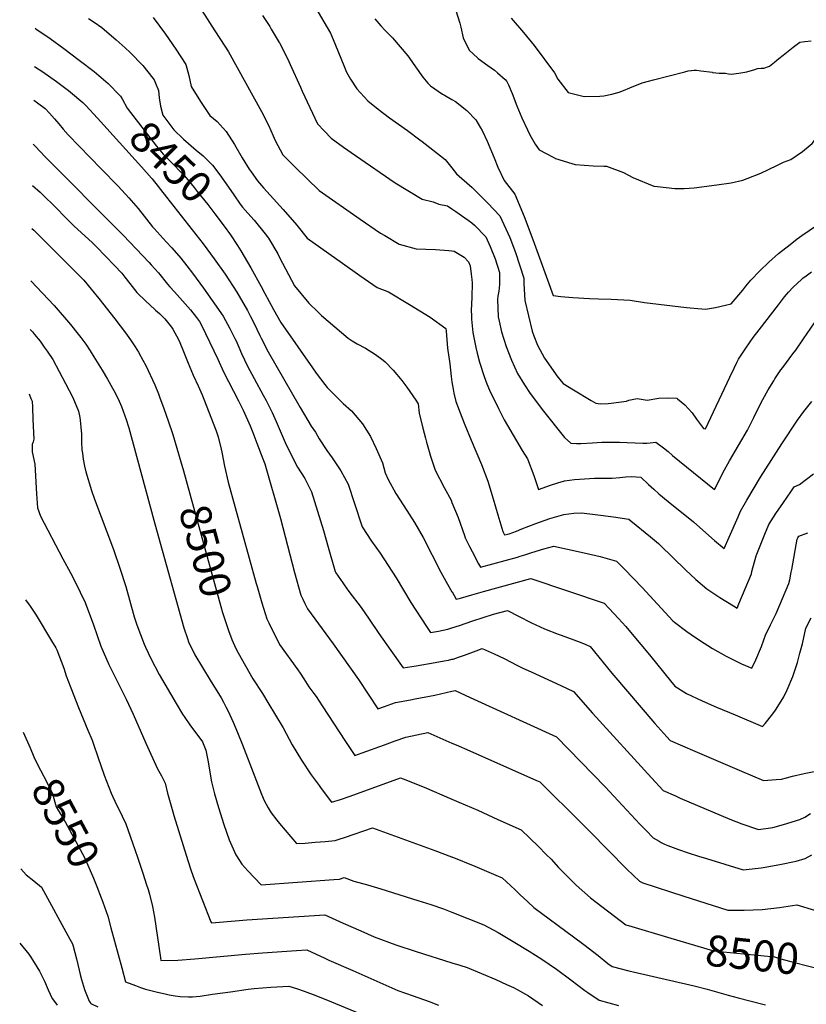
# Model space of a CAD drawing. Units: inches. Extents: x 2609537 to 2614834, y 1496664 to 1502122.
# Drawn here: x 2609598 to 2610330, y 1500261 to 1501176 of the extents above; entities that cross this region are included whole.
import ezdxf
from ezdxf.enums import TextEntityAlignment as Align

# ---------------------------------------------------------------- set-up
doc = ezdxf.new("R2010")
doc.units = ezdxf.units.IN
doc.header["$MEASUREMENT"] = 0
doc.layers.add('tile_2735_10_contour_10ft', color=186, linetype='Continuous')
doc.styles.add('Arial', font='arial.ttf')

msp = doc.modelspace()

# ---------------------------------------------------------------- linework, layer by layer
at = {"layer": 'tile_2735_10_contour_10ft'}
for p, q in [((2609670.24, 1501084.8, 8460), (2609711.23, 1501039.5, 8460)), ((2609601.22, 1500513.74, 8550), (2609607.56, 1500499.1, 8550))]:
    msp.add_line(p, q, dxfattribs=at)
for points, elevation in [([(2609767.33, 1501185), (2609779.34, 1501165.96), (2609783.99, 1501159.1), (2609788.88, 1501151.77), (2609792.23, 1501146.69), (2609822.99, 1501091.14), (2609829.36, 1501078.36), (2609833.61, 1501068.42), (2609835.54, 1501064.05), (2609842.82, 1501050.74), (2609854.28, 1501039.23), (2609876.57, 1501017.59), (2609914.52, 1500990.87), (2609933.61, 1500977.99), (2609937.61, 1500975.57), (2609950.93, 1500967.56), (2609966.83, 1500963.18), (2609984.69, 1500962.61), (2609997.15, 1500961.87), (2610000, 1500961.36)], 8420), ([(2609872.44, 1501188.71), (2609887.08, 1501163.86), (2609891.21, 1501154.26), (2609900.09, 1501132.21), (2609901.96, 1501127.66), (2609905.8, 1501121.03), (2609911.49, 1501112), (2609921.68, 1501100.95), (2609931.52, 1501093.07), (2609942.11, 1501085.29), (2609958.72, 1501073.28), (2609970.25, 1501064.82), (2609972.21, 1501063.27), (2609993.67, 1501046.26), (2610000, 1501038.57)], 8400), ([(2610003.55, 1501185.01), (2610007.27, 1501173.16), (2610008.2, 1501169.43), (2610010.64, 1501159.48), (2610013.26, 1501153.64), (2610016.29, 1501147.87), (2610019.53, 1501144.86), (2610024.46, 1501140.41), (2610033.52, 1501133.75), (2610039.57, 1501129.46), (2610042.49, 1501127), (2610049.62, 1501120.9), (2610051.24, 1501118.95), (2610052.63, 1501115.9), (2610056.16, 1501107.72), (2610060.46, 1501096.38), (2610065.17, 1501085.11), (2610070.34, 1501073.93), (2610072.48, 1501069.43), (2610076.15, 1501062.86), (2610077.62, 1501060.57), (2610081.34, 1501055.53), (2610094.3, 1501048.53), (2610096.44, 1501047.48), (2610111.49, 1501042.62), (2610114.84, 1501041.78), (2610131.5, 1501040.59), (2610141.53, 1501040.31)], 8380), ([(2609661.81, 1501177.54), (2609667.15, 1501174.18), (2609674.22, 1501169.08), (2609687.64, 1501157.65), (2609695.94, 1501150.38), (2609700.65, 1501145.99), (2609712.55, 1501133.72), (2609721.84, 1501121.97), (2609722.88, 1501120.53), (2609724.17, 1501117.41), (2609726.91, 1501110.73), (2609727.79, 1501103.8), (2609729.01, 1501095.88), (2609731.19, 1501087.78), (2609741.43, 1501073.9), (2609750.36, 1501065.46), (2609761.94, 1501055.03), (2609768.62, 1501049.8), (2609777.29, 1501041.13), (2609784.96, 1501030.79), (2609786.95, 1501028.01)], 8440), ([(2609721.97, 1501178.61), (2609733.5, 1501162.88), (2609743.2, 1501148.97), (2609752.41, 1501134.81), (2609755.35, 1501124.48), (2609757.39, 1501114.35), (2609765.96, 1501100.38), (2609772.85, 1501090.18), (2609774.92, 1501087.18), (2609781.68, 1501081.63), (2609790.14, 1501072.45), (2609797.87, 1501060.26), (2609804.8, 1501048.09), (2609811.46, 1501037.43), (2609813.12, 1501034.82), (2609819.29, 1501026.64), (2609824.68, 1501020.19), (2609831.04, 1501013.09), (2609843.1, 1500999.96), (2609855.83, 1500985.34), (2609865.48, 1500973.32), (2609898.12, 1500949.84), (2609914.21, 1500938.4), (2609930.48, 1500927.3), (2609941.05, 1500923.2), (2609960.41, 1500911.51), (2609979.72, 1500899.81), (2609994.46, 1500889.34), (2609994.6, 1500886.88), (2609995.86, 1500871.05), (2609998.23, 1500856.33), (2609999.25, 1500844.61), (2610000, 1500839.63)], 8430), ([(2609823.94, 1501180.23), (2609830.57, 1501170.05), (2609831.93, 1501167.78), (2609839.39, 1501155.23), (2609839.58, 1501154.89), (2609846.99, 1501140.23), (2609849.69, 1501134.84), (2609859.12, 1501113.74), (2609860.71, 1501110.02), (2609874.84, 1501079.48), (2609881.49, 1501072.68), (2609887.78, 1501066.35), (2609899.02, 1501058.02), (2609910.4, 1501050.07), (2609947.37, 1501024.6), (2609972.27, 1501009.57), (2609982.62, 1501007.07), (2609987.95, 1501004.75), (2609996.06, 1501003.3), (2610000, 1501000.62)], 8410), ([(2609928.18, 1501177.23), (2609933.9, 1501170.89), (2609937.94, 1501166.52), (2609944.81, 1501159.51), (2609958.96, 1501142.74), (2609960.58, 1501140.68), (2609966.27, 1501132.52), (2609972.88, 1501122.98), (2609977.59, 1501117.54), (2609979.96, 1501115), (2609991.29, 1501107.29), (2609993.27, 1501106.18), (2610000, 1501102.17)], 8390), ([(2610055.01, 1501178.02), (2610066.52, 1501164.51), (2610076.42, 1501152.53), (2610095.62, 1501127.07), (2610098.7, 1501121.28), (2610108.29, 1501108.82), (2610123.03, 1501105.1), (2610137.73, 1501105.17), (2610141.5, 1501105.73), (2610148.85, 1501107.21), (2610155.69, 1501109.11), (2610159.68, 1501110.45), (2610165.56, 1501113.2), (2610177.02, 1501117.79), (2610182.9, 1501119.38), (2610187.61, 1501120.65), (2610216.85, 1501128.03), (2610219.85, 1501128.74), (2610222.58, 1501129.31), (2610222.87, 1501129.31)], 8370), ([(2609612.32, 1501168.49), (2609612.98, 1501168.07), (2609626.1, 1501159.07), (2609639.04, 1501149.5), (2609653.17, 1501138.92), (2609667.04, 1501128.26), (2609680.16, 1501117.24), (2609691.16, 1501106.01)], 8450), ([(2610222.87, 1501129.31), (2610225.32, 1501129.39), (2610227.6, 1501129.39), (2610231.47, 1501128.97), (2610242.33, 1501127.54), (2610242.4, 1501127.36), (2610248.58, 1501126.7), (2610250.83, 1501126.59), (2610254.42, 1501126.79), (2610257.45, 1501126.23), (2610259.93, 1501125.89), (2610267.06, 1501126.71), (2610274.36, 1501127.86), (2610281.92, 1501130.13), (2610284.42, 1501131.18), (2610287.75, 1501131.4), (2610290.26, 1501131.31), (2610295.36, 1501133.31), (2610300.22, 1501137), (2610302.48, 1501138.86), (2610304.19, 1501140.4), (2610308.09, 1501143.57), (2610317.66, 1501151), (2610323.69, 1501155.46), (2610328.29, 1501156.08), (2610334.35, 1501156.85)], 8370), ([(2609611.72, 1501132.89), (2609619.44, 1501128.01), (2609632.19, 1501118.83), (2609643.29, 1501110.63), (2609645.28, 1501109.15), (2609656.75, 1501099.39), (2609659.4, 1501096.78), (2609670.24, 1501084.8)], 8460), ([(2609611.19, 1501101.59), (2609614.59, 1501099.17), (2609621.59, 1501093.76), (2609625.66, 1501089.61), (2609630.35, 1501084.18), (2609634.25, 1501079.47), (2609638.35, 1501074.55), (2609642.94, 1501069.4), (2609673.65, 1501037.7), (2609689.4, 1501021.58), (2609699.36, 1501010.78), (2609708.21, 1501000.9), (2609721.6, 1500983.9), (2609722.94, 1500982.18), (2609734.08, 1500969.95), (2609739.47, 1500964.26), (2609747.86, 1500954.62), (2609753.5, 1500947.42), (2609758.56, 1500940.82), (2609768.9, 1500926.79), (2609787.19, 1500900.75), (2609793.4, 1500889.23), (2609798.09, 1500880.05), (2609799.23, 1500877.62), (2609804.37, 1500865.86), (2609809.81, 1500854.16), (2609816.1, 1500842.66), (2609824.57, 1500827.35), (2609827.24, 1500822.36), (2609832.92, 1500811.14), (2609836.41, 1500802.86), (2609845.84, 1500780.86), (2609856.4, 1500760.1), (2609863.12, 1500749.83), (2609869.38, 1500737.39), (2609875.11, 1500719.34), (2609880.48, 1500701.21), (2609884.87, 1500685.79), (2609891.3, 1500663.2), (2609891.9, 1500661.85), (2609898.43, 1500652.63), (2609899.73, 1500650.81), (2609904.17, 1500644.7), (2609915.47, 1500629.58), (2609923.14, 1500618.79), (2609932.05, 1500605.63), (2609943.31, 1500589.7), (2609954.68, 1500573.71), (2609966.73, 1500575.53), (2609984.5, 1500578.49), (2609992.81, 1500579.97), (2609996.96, 1500580.85), (2610000, 1500581.54)], 8470), ([(2609691.16, 1501106.01), (2609691.7, 1501105.45), (2609693.09, 1501102.71), (2609698, 1501094.09), (2609711.4, 1501076.47), (2609725.22, 1501058.76), (2609731.32, 1501051.29), (2609740.14, 1501042.59), (2609748.85, 1501033.63), (2609751.22, 1501031.1), (2609760.08, 1501020.24), (2609763.08, 1501016.56), (2609772.84, 1501004.51), (2609779.57, 1500995.8), (2609787.99, 1500984.52)], 8450), ([(2610000, 1501102.17), (2610003.31, 1501100.21), (2610014.05, 1501091.95), (2610022.38, 1501083.36), (2610026.66, 1501075.98), (2610028.06, 1501073.49), (2610032.97, 1501063.61), (2610039.41, 1501048), (2610042.6, 1501039.29), (2610048.76, 1501026.94), (2610058.63, 1501014.24), (2610067.26, 1500993.5), (2610075.37, 1500972.02), (2610088.95, 1500934.49)], 8390), ([(2610246.4, 1501022.81), (2610259.99, 1501024.57), (2610270.84, 1501027.3), (2610274.85, 1501028.7), (2610287.54, 1501033.61), (2610302.33, 1501040.8), (2610308.56, 1501043.82), (2610315.5, 1501046.3), (2610326.15, 1501053.99), (2610333.45, 1501059.64), (2610335.1, 1501061.37), (2610337.48, 1501064)], 8380), ([(2609610.5, 1501060.7), (2609612.48, 1501058.5), (2609621.73, 1501048.83), (2609691.8, 1500978.53), (2609694.04, 1500976.17), (2609718.46, 1500950.57), (2609720.31, 1500948.49), (2609726.9, 1500940.96), (2609735.32, 1500930.54), (2609737.53, 1500928.02), (2609742.03, 1500923.23), (2609756.86, 1500906.64), (2609762.5, 1500899.32), (2609765.22, 1500895.64), (2609766.92, 1500892.29), (2609782.14, 1500860.69), (2609787.59, 1500849), (2609801.37, 1500821.94), (2609805.74, 1500813.33), (2609812.27, 1500798.52), (2609814.85, 1500792.32), (2609818.66, 1500782.41), (2609824.21, 1500767.89), (2609825.88, 1500763.42), (2609840.39, 1500712.49), (2609853.67, 1500662.17), (2609859.61, 1500641.28), (2609861.29, 1500637.34), (2609863.21, 1500633.57), (2609865.81, 1500628.54), (2609872.56, 1500619.17), (2609889.57, 1500595.76), (2609913.18, 1500562.58), (2609931.2, 1500535.51), (2609937.43, 1500537.72), (2609947.42, 1500541.2), (2609961.34, 1500543.8), (2609965.81, 1500544.61), (2609984.14, 1500548.17), (2610000, 1500551.81)], 8480), ([(2609711.23, 1501039.5), (2609720.64, 1501029.1), (2609721.14, 1501028.52), (2609734.51, 1501011.48), (2609768.5, 1500968.07), (2609778.93, 1500954.09), (2609789.17, 1500939.73), (2609799.83, 1500923.07), (2609809.87, 1500906.02), (2609812.73, 1500900.48), (2609815.81, 1500894.44), (2609821.3, 1500882.75), (2609822.46, 1500880.22), (2609829.14, 1500867.54), (2609858.73, 1500815.59), (2609868.97, 1500798.36), (2609873.2, 1500792.9), (2609876.61, 1500786.7), (2609883.75, 1500775.84), (2609888.67, 1500768.83), (2609896.71, 1500756.75), (2609903.5, 1500744.42), (2609909.44, 1500726.41), (2609916.37, 1500704.73), (2609925.36, 1500691.46), (2609933.19, 1500680.14), (2609940.85, 1500668.77), (2609948.09, 1500657.32), (2609961.81, 1500634.49), (2609976.32, 1500612.01), (2609980.16, 1500606.29), (2609987.69, 1500607.75), (2609996.23, 1500609.63), (2610000, 1500610.83)], 8460), ([(2610000, 1501038.57), (2610004.43, 1501033.18), (2610018.88, 1501020.29), (2610031.97, 1501007.31), (2610033.49, 1501005.75), (2610044.75, 1500993.88), (2610053.82, 1500973.81), (2610059.04, 1500959.98), (2610066.89, 1500936.15), (2610066.89, 1500931.2), (2610067.9, 1500915.22), (2610071.31, 1500901.02), (2610074.82, 1500886.88), (2610076.13, 1500882.54), (2610079.69, 1500873.79), (2610086.07, 1500861.71), (2610098.63, 1500843.84), (2610103.55, 1500837.99), (2610113.09, 1500832.16)], 8400), ([(2610141.53, 1501040.31), (2610143.93, 1501040.24), (2610159.58, 1501034.29), (2610168.45, 1501029.61), (2610187.97, 1501021.65), (2610191.35, 1501021.15), (2610207.39, 1501019.44), (2610216.23, 1501019.54), (2610225.41, 1501020.09), (2610246.4, 1501022.81)], 8380), ([(2609786.95, 1501028.01), (2609787.8, 1501026.83), (2609796.97, 1501013.4), (2609803.02, 1501004.76), (2609805.32, 1501002.09)], 8440), ([(2609609.84, 1501022.33), (2609609.9, 1501022.26), (2609616.95, 1501015.9), (2609619.56, 1501013.51), (2609630.91, 1501002.29), (2609641.21, 1500991.74), (2609648.29, 1500984.82), (2609665.52, 1500968.74), (2609669.25, 1500965.06), (2609685.95, 1500947.73), (2609692.86, 1500940.55), (2609695.79, 1500936.81), (2609700.31, 1500930.98), (2609706.95, 1500922.55), (2609715.41, 1500914.22), (2609718.76, 1500911.39), (2609724.33, 1500906.37), (2609727.84, 1500903.16), (2609732.8, 1500898.05), (2609739.09, 1500890.56), (2609740.46, 1500888.51), (2609745.58, 1500879.1), (2609746.96, 1500876.19), (2609750.31, 1500867.97), (2609754.53, 1500856.86), (2609759.41, 1500845.73), (2609763.98, 1500835.94), (2609767.58, 1500827.58), (2609777.89, 1500801.23), (2609780.55, 1500793.95), (2609782.44, 1500788.48), (2609785.49, 1500776.84), (2609786.08, 1500774.13), (2609788.52, 1500761.04), (2609791.85, 1500746.32), (2609817.95, 1500652.12), (2609818.74, 1500649.29), (2609823.11, 1500634.17), (2609827.83, 1500619.29), (2609829.59, 1500615.41), (2609839.73, 1500595.24), (2609856.73, 1500571.58), (2609858.7, 1500568.71), (2609862.27, 1500563.25), (2609866.85, 1500555.87), (2609871.41, 1500549.78), (2609873.6, 1500546.86), (2609879.33, 1500538.2), (2609900.95, 1500504.97), (2609909.62, 1500492.03), (2609916.61, 1500494.44), (2609937.23, 1500502.04), (2609947.2, 1500505.58), (2609957.21, 1500508.97), (2609977.7, 1500513.29), (2610000, 1500503.6)], 8490), ([(2609805.32, 1501002.09), (2609810.06, 1500996.61), (2609815.94, 1500989.92), (2609826.25, 1500977.3), (2609829.43, 1500973.3), (2609837.99, 1500958.51), (2609839.64, 1500955.36), (2609853.47, 1500928.96), (2609866.91, 1500912.83), (2609875.13, 1500904.58), (2609878.75, 1500901.33), (2609903.62, 1500880.36), (2609907.08, 1500877.83), (2609911.85, 1500874.85), (2609919.67, 1500870.94), (2609929.04, 1500865.04), (2609936.08, 1500859.84), (2609937.94, 1500858.27), (2609945.34, 1500850.59), (2609948.92, 1500846.57), (2609953.37, 1500840.82), (2609958.02, 1500834.6), (2609966.39, 1500822.51), (2609968.6, 1500819.12), (2609969.65, 1500810.53), (2609973.05, 1500796.51), (2609975.45, 1500787.05), (2609976.39, 1500783.46), (2609980.2, 1500770.47), (2609984.59, 1500757.55), (2609992.85, 1500741.38), (2609999.19, 1500729.43), (2610000, 1500727.49)], 8440), ([(2610000, 1501000.62), (2610003.73, 1500998.08), (2610015.13, 1500989.93), (2610018.45, 1500987.51), (2610020.98, 1500985.21), (2610031.44, 1500974.37), (2610035.73, 1500965.35), (2610040.24, 1500953.9), (2610044.27, 1500941.35), (2610044.34, 1500933.97), (2610044.26, 1500930.2), (2610043.56, 1500923.95), (2610042.84, 1500919.38), (2610042.59, 1500916.31), (2610042.62, 1500908.28), (2610043.16, 1500900.05), (2610043.99, 1500895.98), (2610046.29, 1500885.96), (2610050.44, 1500872.57), (2610055.4, 1500859.65), (2610061.2, 1500847.23), (2610067.56, 1500836.84), (2610072.71, 1500828.76), (2610085.21, 1500812.19), (2610104.75, 1500787.88), (2610110.82, 1500782.53), (2610115.97, 1500782.16), (2610120.1, 1500782.14), (2610130.84, 1500783.01), (2610139.6, 1500783.51), (2610144.72, 1500783.58), (2610155.84, 1500783.4), (2610177.75, 1500782.4), (2610181.37, 1500782.58), (2610184.47, 1500782.79), (2610187.19, 1500783.17), (2610189.86, 1500783.36), (2610196.84, 1500778.35), (2610201.22, 1500774.73), (2610205.36, 1500770.93), (2610244.25, 1500739.32), (2610246.36, 1500743.64), (2610252.17, 1500754.94), (2610258.3, 1500766.07), (2610275.07, 1500794.74), (2610281.07, 1500806.4), (2610285.57, 1500816), (2610289.34, 1500823.15), (2610294.16, 1500832.29), (2610299.39, 1500840.61), (2610300.53, 1500842.33), (2610306.2, 1500850.61), (2610308.01, 1500853.08), (2610317.28, 1500865.55), (2610319.94, 1500869.03), (2610327.19, 1500879.71), (2610337.35, 1500894.53)], 8410), ([(2610239.8, 1500907.81), (2610245.33, 1500908.82), (2610254.43, 1500910.81), (2610259.9, 1500912.08), (2610270.67, 1500924.88), (2610273.62, 1500928.49), (2610278.29, 1500934.06), (2610286.39, 1500942.74), (2610295, 1500950.88), (2610303.73, 1500958.9), (2610314.58, 1500967.4), (2610321.23, 1500972.54), (2610325.61, 1500975.71), (2610357.7, 1500997.65)], 8390), ([(2609609.16, 1500982.21), (2609610.91, 1500980.6), (2609657.47, 1500934.32), (2609664.49, 1500925.75), (2609671.4, 1500917.1), (2609686.35, 1500898.05), (2609696.4, 1500885.05), (2609700.91, 1500878.63), (2609705.2, 1500872.23), (2609708.37, 1500867.17), (2609712.53, 1500859.62), (2609715.15, 1500854.82), (2609723.53, 1500836.78), (2609726.9, 1500828.52), (2609728.01, 1500825.66), (2609731.98, 1500814.84), (2609736.09, 1500803.47), (2609740.24, 1500790.75), (2609747.81, 1500765.34), (2609750.24, 1500756.69)], 8500), ([(2609787.99, 1500984.52), (2609794.17, 1500976.24), (2609800.57, 1500966.29), (2609803.64, 1500961.37), (2609812.87, 1500945.49), (2609822.52, 1500928.34), (2609825.87, 1500921.71), (2609833.93, 1500906.78), (2609840.91, 1500894.8), (2609870.46, 1500852.47), (2609873.82, 1500847.73), (2609881.66, 1500837.01), (2609884.1, 1500834.47), (2609898.91, 1500819.35), (2609906.46, 1500812.61), (2609916.73, 1500800.54), (2609924.18, 1500788.7), (2609929.68, 1500777.74), (2609935.46, 1500764.38), (2609938.05, 1500754.85), (2609940.63, 1500748.87), (2609947.97, 1500735.83), (2609957.95, 1500720), (2609965.16, 1500708.7), (2609973.16, 1500694.76), (2609989.75, 1500662.62), (2609996.01, 1500651.33), (2610000, 1500644.41)], 8450), ([(2610000, 1500961.36), (2610001.99, 1500961.01), (2610011.42, 1500955.51), (2610015.54, 1500951.07), (2610016.96, 1500947.63), (2610018.05, 1500939.89), (2610018.71, 1500934.86), (2610018.8, 1500931.57), (2610018.45, 1500918.1), (2610018.08, 1500905.85), (2610018.1, 1500901.29), (2610018.38, 1500897.83), (2610019.55, 1500885.58), (2610022.39, 1500871.58), (2610023.63, 1500866.42), (2610025.81, 1500857.93), (2610029.89, 1500844.69), (2610032.58, 1500837.63), (2610034.89, 1500831.92), (2610043.41, 1500814.77), (2610048.76, 1500804.29), (2610051.79, 1500799.08), (2610065.48, 1500775.64), (2610070.47, 1500767.92), (2610076.32, 1500752.46), (2610080.72, 1500739.46), (2610091.65, 1500743.41), (2610098.62, 1500745.59), (2610104.69, 1500747.47), (2610114.1, 1500748.65), (2610123.51, 1500749.53), (2610132.66, 1500749.93), (2610149.11, 1500750.12), (2610156.23, 1500750.68), (2610161.78, 1500751.23), (2610167.25, 1500751.69), (2610175.91, 1500751.03), (2610183, 1500744.24), (2610187.77, 1500739.83), (2610192.65, 1500735.48), (2610201.31, 1500728.27), (2610224.79, 1500709.39), (2610239.05, 1500696.56), (2610244.44, 1500691.94), (2610253.27, 1500684.67), (2610257.88, 1500695.09), (2610266.24, 1500714.04), (2610268.41, 1500719.16), (2610274.46, 1500729.64), (2610287.26, 1500751.01), (2610306.97, 1500781.83), (2610321.66, 1500803.81), (2610327.59, 1500811.94), (2610334.8, 1500821.33)], 8420), ([(2610210.04, 1500823.69), (2610216.69, 1500818.13), (2610223.51, 1500810.63), (2610227.55, 1500804.79), (2610234.18, 1500796.28), (2610235.89, 1500795.74), (2610258.51, 1500844.02), (2610262.58, 1500852.41), (2610265.21, 1500857.61), (2610266.77, 1500860.67), (2610273.46, 1500870.79), (2610280.37, 1500880.69), (2610285.76, 1500888.12), (2610303.75, 1500911.29), (2610309.6, 1500918.66), (2610313.31, 1500922.95), (2610317.5, 1500927.55), (2610325.23, 1500934.9), (2610326.13, 1500935.68), (2610326.85, 1500936.26), (2610328.28, 1500937.37), (2610334.52, 1500941.97)], 8400), ([(2609608.34, 1500933.55), (2609629.99, 1500910.49), (2609645.02, 1500892.97), (2609652.43, 1500884.02), (2609654.87, 1500880.77), (2609659.38, 1500874.5), (2609663.45, 1500868.3), (2609666.9, 1500862.83), (2609674.63, 1500850.32), (2609679.58, 1500842.13), (2609682.81, 1500836.49), (2609686.89, 1500828.88), (2609690.32, 1500821.76), (2609692.5, 1500816.69), (2609695.76, 1500808.04), (2609696.63, 1500805.59), (2609699.31, 1500796.73), (2609722.54, 1500711.03), (2609726.65, 1500696.21), (2609750.5, 1500610.85), (2609753.87, 1500600.96), (2609754.95, 1500597.79), (2609760.95, 1500585.82), (2609767.99, 1500573.9), (2609775.2, 1500561.99), (2609782.31, 1500550.7), (2609782.99, 1500549.61), (2609785.2, 1500545.77), (2609787.41, 1500541.63), (2609789.59, 1500537.44), (2609791.75, 1500533.25), (2609796.42, 1500523.11), (2609800.52, 1500513.51), (2609805.21, 1500502.04), (2609816.55, 1500472.08), (2609822.85, 1500456.11), (2609825.26, 1500450.26), (2609829.14, 1500443.34), (2609831.96, 1500438.75), (2609837.26, 1500431.77), (2609839.51, 1500428.91), (2609855.47, 1500410.05), (2609863.53, 1500410.64), (2609872.81, 1500411.4), (2609882.08, 1500412.18), (2609891.35, 1500413.03), (2609894.2, 1500413.93), (2609901.02, 1500416.11), (2609926, 1500424.89), (2609983.99, 1500403.78), (2609999.67, 1500397.9), (2610000, 1500397.76)], 8510), ([(2610088.95, 1500934.49), (2610094.28, 1500919.75), (2610101.33, 1500918.93), (2610112.62, 1500918.09), (2610127.91, 1500917.03), (2610136.34, 1500916.7), (2610148.32, 1500916.62), (2610165.75, 1500915.58), (2610179.05, 1500913.33), (2610218.43, 1500908.71), (2610235.87, 1500907.09), (2610239.8, 1500907.81)], 8390), ([(2609607.57, 1500888.13), (2609609.72, 1500886.03), (2609611.75, 1500883.58), (2609616.8, 1500877.34), (2609620.81, 1500872), (2609623.48, 1500868.13), (2609628.57, 1500860.42), (2609640.64, 1500838.13), (2609647.29, 1500825.06), (2609652.67, 1500812.27), (2609653.9, 1500806.33), (2609654.29, 1500803.9), (2609655.22, 1500793.91), (2609655.39, 1500791.31), (2609655.52, 1500783.86), (2609655.81, 1500776.47), (2609656.18, 1500773.26), (2609657.1, 1500767.58), (2609658.23, 1500761.01), (2609659.56, 1500755.91), (2609664.78, 1500738.39), (2609667.62, 1500730.33), (2609685.22, 1500683.52), (2609691.15, 1500666.33), (2609696.49, 1500649.16), (2609704.54, 1500621.1), (2609706.94, 1500613.58), (2609713.6, 1500595.73), (2609714.89, 1500592.92), (2609719.84, 1500582.13), (2609727.61, 1500567.53), (2609743.32, 1500540.3), (2609749.45, 1500530.37), (2609751.5, 1500527.33), (2609756.2, 1500520.59), (2609767.87, 1500504.82), (2609768.58, 1500503.15), (2609770.97, 1500496.87), (2609772.69, 1500489.25), (2609773.31, 1500486.06), (2609774.58, 1500478.34), (2609776.45, 1500467.43), (2609779.06, 1500456.51), (2609782.82, 1500443.68), (2609787.8, 1500427.73), (2609792.86, 1500413.73), (2609799.13, 1500399.73), (2609799.55, 1500398.85), (2609804.68, 1500390.9), (2609810.11, 1500384.65), (2609822.63, 1500371.67), (2609890.27, 1500376.62), (2609895.32, 1500377.04), (2609899.91, 1500378.62), (2609908.64, 1500375.03), (2609921.48, 1500371.66), (2609934.03, 1500368.1), (2609968.43, 1500357.2), (2609980.29, 1500353.35), (2609992.12, 1500349.3), (2610000, 1500346.21)], 8520), ([(2610000, 1500839.63), (2610001.04, 1500832.79), (2610001.89, 1500829.04), (2610003.75, 1500821.26), (2610009.24, 1500806.66), (2610012.03, 1500799.65), (2610018.09, 1500785.33), (2610027.6, 1500762.74), (2610033.32, 1500747.27), (2610038.38, 1500730.67), (2610042.73, 1500715.99), (2610047.39, 1500700.28), (2610049.07, 1500697.19), (2610053.32, 1500698.28), (2610060.22, 1500700.74), (2610064.98, 1500702.79), (2610078.05, 1500707.94), (2610091.1, 1500712.4), (2610104.14, 1500716.07), (2610113.55, 1500717.32), (2610120.46, 1500717.85), (2610133.2, 1500716.21), (2610150.49, 1500713.99), (2610164.53, 1500711.95), (2610166.43, 1500710.38), (2610184.72, 1500695.29), (2610192.13, 1500689.1), (2610193.76, 1500687.73), (2610217.24, 1500664.79), (2610226.97, 1500655.75), (2610237.18, 1500647.16), (2610249.37, 1500639.01), (2610261.87, 1500631.18), (2610265.4, 1500629.13), (2610267.06, 1500632.97), (2610272.97, 1500647.01), (2610278.66, 1500661.09), (2610279.17, 1500663.14), (2610283.17, 1500677.83), (2610291.19, 1500697.78), (2610294.96, 1500706.89), (2610301.53, 1500717.13), (2610308.38, 1500727.25), (2610315.33, 1500737.31), (2610318.59, 1500741.89), (2610323.48, 1500744.26), (2610336.33, 1500754.17)], 8430), ([(2609606.56, 1500828.5), (2609608.38, 1500824.25), (2609609.44, 1500821.71), (2609609.73, 1500815.98), (2609610.23, 1500804.52), (2609610.91, 1500786.14), (2609610.29, 1500783.92), (2609609.4, 1500781.3), (2609609.57, 1500774.4), (2609612.01, 1500762.99), (2609613.59, 1500735.46), (2609614.41, 1500722.51), (2609617.15, 1500714.66), (2609638.07, 1500675.06), (2609645.16, 1500661.87), (2609649.44, 1500653.49), (2609658.85, 1500634.46), (2609666.5, 1500613.69), (2609673.41, 1500593.73), (2609680.9, 1500576.7), (2609683.29, 1500571.63), (2609696.95, 1500544.43), (2609703.6, 1500530.52), (2609715.33, 1500503.66), (2609726.18, 1500479.74), (2609729.68, 1500473.18), (2609733.28, 1500466.23), (2609735.36, 1500456.92), (2609740.37, 1500439.73), (2609741.38, 1500436.29), (2609754.25, 1500394.33), (2609757.4, 1500384.89), (2609760.37, 1500377.08), (2609775.76, 1500337.34), (2609776.3, 1500336.47), (2609783.84, 1500337.05), (2609809.23, 1500339.1), (2609881.79, 1500343.86), (2609898.92, 1500336.19), (2609915.3, 1500328.81), (2609927.81, 1500323.32), (2609947.79, 1500316.06), (2609966.62, 1500309.65), (2610000, 1500299.26)], 8530), ([(2610113.09, 1500832.16), (2610129.45, 1500822.16), (2610131.75, 1500820.86), (2610134.08, 1500819.91), (2610138.13, 1500819.12), (2610145.41, 1500819.5), (2610148.05, 1500819.81), (2610162.53, 1500821.58), (2610164.54, 1500822.45), (2610172.39, 1500823.96), (2610181.71, 1500822.6), (2610192.59, 1500824.28), (2610201.1, 1500824.67), (2610209.26, 1500824.34), (2610210.04, 1500823.69)], 8400), ([(2609750.24, 1500756.69), (2609763.14, 1500710.77), (2609784.94, 1500630.73), (2609786.67, 1500625.09), (2609789.94, 1500614.67), (2609792.21, 1500608.25)], 8500), ([(2610000, 1500727.49), (2610005.71, 1500713.44), (2610011.67, 1500696.71), (2610012.42, 1500694.39), (2610016.5, 1500686.35), (2610018.88, 1500681.69), (2610024.91, 1500670.31), (2610026.55, 1500667.29), (2610060.96, 1500676.63), (2610063.44, 1500677.31), (2610067.82, 1500678.71), (2610074.44, 1500680.9), (2610085.58, 1500684.18), (2610094.83, 1500686.6), (2610107.71, 1500683.96), (2610123.13, 1500680.65), (2610137.96, 1500677.14), (2610153.16, 1500672.86), (2610160.71, 1500665.3), (2610177.03, 1500648.43), (2610205.63, 1500617.17), (2610207.1, 1500615.9), (2610218.62, 1500607.43), (2610222.56, 1500604.7), (2610230.36, 1500599.31), (2610242.56, 1500591.61), (2610255.19, 1500584.32), (2610269.6, 1500577.45), (2610279.01, 1500573.17), (2610282.77, 1500581), (2610288.07, 1500593.43), (2610290.27, 1500599.48), (2610291.8, 1500603.89), (2610296.34, 1500613.43), (2610300.3, 1500621), (2610301.64, 1500624), (2610307.74, 1500637.98), (2610313.6, 1500652.03), (2610314.31, 1500655.41), (2610315.76, 1500662.56), (2610316.2, 1500665.04), (2610321.21, 1500693.21), (2610321.74, 1500694.52), (2610322.81, 1500696.09), (2610331.11, 1500699.17)], 8440), ([(2610000, 1500644.41), (2610000.11, 1500644.21), (2610004.03, 1500637.4), (2610007.97, 1500638.44), (2610018.68, 1500641.4), (2610029.29, 1500644.55), (2610073.36, 1500656.77), (2610073.36, 1500656.77), (2610141.78, 1500633.78), (2610146.48, 1500628.8), (2610155.03, 1500619.54), (2610161.95, 1500611.88), (2610169.37, 1500602.99), (2610182.24, 1500587.52), (2610189.03, 1500579.26), (2610198.23, 1500567.87), (2610207.43, 1500556.49), (2610218.22, 1500549.59), (2610232.87, 1500542.94), (2610246.1, 1500537.11), (2610263.42, 1500529.72), (2610288.84, 1500518.94), (2610291.59, 1500521.91), (2610298.64, 1500530.81), (2610300.97, 1500534.28), (2610306.41, 1500542.66), (2610308.79, 1500546.45), (2610312.08, 1500553.07), (2610317.2, 1500565.59), (2610321.56, 1500578.44), (2610323.82, 1500587.1), (2610326.09, 1500595.95), (2610329.43, 1500610.52), (2610334.41, 1500620.15)], 8450), ([(2609603.31, 1500636.8), (2609607.7, 1500630.91), (2609610.27, 1500627.33), (2609613.23, 1500622.66), (2609627.56, 1500598.72), (2609631.48, 1500592.08), (2609632.42, 1500590.35), (2609638.84, 1500573.18), (2609641.25, 1500566.29), (2609645.54, 1500554.88), (2609652.54, 1500536.67), (2609661.39, 1500515.74), (2609665.18, 1500506.25), (2609666.57, 1500502.69), (2609670.72, 1500490.66), (2609676.44, 1500473.82), (2609683.02, 1500456.98), (2609688.11, 1500446.2), (2609689.77, 1500442.85), (2609696.66, 1500428.58), (2609704.97, 1500404.48), (2609707.71, 1500396.53), (2609712.81, 1500381.64), (2609715.7, 1500372.73), (2609717.47, 1500367.27), (2609718.53, 1500363.09), (2609721.4, 1500351.44), (2609723.2, 1500341.62), (2609728.91, 1500303.86), (2609729.34, 1500301.41), (2609745.09, 1500301.66), (2609760.9, 1500302.87), (2609807.83, 1500307.32), (2609823.7, 1500308.41), (2609855.47, 1500310.54), (2609865.12, 1500311.18), (2609881.83, 1500303.58), (2609885.64, 1500301.74), (2609907.7, 1500291.95), (2609949.75, 1500273.47), (2609963.94, 1500268.51), (2609978.76, 1500263.27), (2609987.5, 1500259.77)], 8540), ([(2610000, 1500610.83), (2610007.01, 1500613.06), (2610019.61, 1500617.45), (2610038.78, 1500623.51), (2610051.89, 1500626.94), (2610061.95, 1500621.6), (2610074.16, 1500615.44), (2610086.22, 1500609.83), (2610099.01, 1500604.98), (2610101.58, 1500604.01), (2610113.45, 1500599.59), (2610119.48, 1500597.55), (2610124.53, 1500595.35), (2610128.7, 1500593.51), (2610148.9, 1500568.74), (2610188.91, 1500521.82), (2610200.1, 1500509.36), (2610203.11, 1500506.04), (2610214.55, 1500501), (2610226, 1500496.06), (2610269.54, 1500477.36), (2610279.69, 1500473.03), (2610289.84, 1500468.78), (2610301.68, 1500469.68), (2610306.64, 1500470.16), (2610311.38, 1500471.29), (2610317.01, 1500472.88), (2610327.68, 1500475.34), (2610338.72, 1500477.46)], 8460), ([(2609792.21, 1500608.25), (2609795.2, 1500599.8), (2609798.99, 1500591.71), (2609801.23, 1500587.6), (2609814.92, 1500563.35), (2609823.69, 1500549.84), (2609828.87, 1500541.43), (2609842.92, 1500517.91), (2609851.32, 1500502.11), (2609859.97, 1500487.66), (2609869.09, 1500474.15), (2609876.41, 1500464.15), (2609878.53, 1500461.28), (2609888.04, 1500448.55), (2609896.44, 1500451.14), (2609905.47, 1500454.14), (2609952.09, 1500471.17), (2609957.05, 1500469.3), (2609970.22, 1500464.28), (2609974.23, 1500462.72), (2610000, 1500451.54)], 8500), ([(2610000, 1500581.54), (2610001.11, 1500581.79), (2610006.12, 1500583.46), (2610011.82, 1500585.41), (2610022.51, 1500589.46), (2610028.22, 1500591.68), (2610039.33, 1500586.68), (2610048.55, 1500582.35), (2610061.13, 1500575.8), (2610065.9, 1500573.39), (2610073.62, 1500569.74), (2610101.37, 1500557.06), (2610113.04, 1500551.48), (2610130.77, 1500531.39), (2610185.68, 1500471.17), (2610196.51, 1500459.45), (2610207.94, 1500454.38), (2610212.49, 1500452.38), (2610258.7, 1500432.86), (2610269.67, 1500428.32), (2610285.32, 1500423.19), (2610298.62, 1500425.06), (2610308.68, 1500427.88), (2610323.62, 1500432.42), (2610328.32, 1500434.76), (2610333.53, 1500438.08)], 8470), ([(2610000, 1500551.81), (2610002.96, 1500552.48), (2610017.04, 1500546.07), (2610097.39, 1500509.44), (2610142.58, 1500462.9), (2610174.91, 1500428.26), (2610180.71, 1500422.24), (2610187.26, 1500415.53), (2610192.93, 1500412.2), (2610194.71, 1500411.2), (2610197.92, 1500409.55), (2610200.77, 1500408.39), (2610210.95, 1500404.48), (2610219.69, 1500401.51), (2610229.49, 1500398.35), (2610236.77, 1500396.11), (2610271.05, 1500385.64), (2610273.76, 1500385.93), (2610287.68, 1500387.69), (2610289.69, 1500387.98), (2610305.19, 1500390.67), (2610320.32, 1500393.87), (2610328.83, 1500396.23), (2610334.92, 1500399.5)], 8480), ([(2609607.56, 1500499.1), (2609611.16, 1500490.81), (2609613.32, 1500486.09), (2609617.37, 1500478.34), (2609623.1, 1500467.35), (2609628.45, 1500456.34), (2609631.94, 1500444.18), (2609634.14, 1500440.53), (2609638.36, 1500433.8), (2609658.05, 1500397.05), (2609666.44, 1500377.99), (2609669.63, 1500370.29), (2609673.8, 1500359.59)], 8550), ([(2610000, 1500503.6), (2610004.01, 1500501.86), (2610016.75, 1500496.33), (2610078.57, 1500468.86), (2610081.73, 1500467.41), (2610120.64, 1500429.04), (2610128.3, 1500421.47), (2610162.84, 1500386.3), (2610174.58, 1500375.1), (2610177.71, 1500373.62), (2610215.81, 1500361.22), (2610236.27, 1500354.57), (2610256.79, 1500348.1), (2610267.6, 1500348.1), (2610272.07, 1500348.26), (2610288.74, 1500348.91), (2610304.76, 1500350.7), (2610320.93, 1500353.24), (2610337.49, 1500348.13)], 8490), ([(2610000, 1500451.54), (2610006.57, 1500448.7), (2610024.17, 1500441.04), (2610042.85, 1500432.63), (2610064.42, 1500422.9), (2610080.71, 1500407.52), (2610087.87, 1500400.08), (2610092.3, 1500395.47), (2610099.31, 1500387.94), (2610103.57, 1500383.37), (2610115.69, 1500371.4), (2610129.08, 1500359.65), (2610161.89, 1500334.67), (2610164.31, 1500333.94), (2610203.58, 1500322.2)], 8500), ([(2610000, 1500397.76), (2610021.23, 1500389.09), (2610040.94, 1500380.7), (2610046.93, 1500378.13), (2610058.76, 1500366.97), (2610063.16, 1500362.61), (2610070.59, 1500355.85), (2610076.16, 1500350.79), (2610113.28, 1500323.33), (2610122.77, 1500316.33), (2610136.07, 1500305.95), (2610145.15, 1500298.58), (2610149.26, 1500295.7), (2610164.66, 1500291.63), (2610225.38, 1500277.77), (2610237.62, 1500274.65), (2610257.08, 1500268.98), (2610266.25, 1500266.54), (2610289.42, 1500260.64), (2610291.74, 1500260.1)], 8510), ([(2609599.06, 1500386.61), (2609603.79, 1500381.09), (2609611.19, 1500375.59), (2609618.17, 1500369.47), (2609644.63, 1500321.09), (2609646.87, 1500316.89), (2609647.49, 1500314.79), (2609650.83, 1500302.92), (2609653.1, 1500292.43), (2609654.06, 1500288.38), (2609655.32, 1500283.83), (2609658.13, 1500274.5), (2609662.68, 1500263.61), (2609663.31, 1500262.39), (2609663.63, 1500261.95), (2609663.91, 1500261.66), (2609664.83, 1500261.11), (2609670.63, 1500258.27)], 8560), ([(2609673.8, 1500359.59), (2609674.34, 1500358.21), (2609675.38, 1500355.5), (2609679.92, 1500342.44), (2609682.65, 1500331.85), (2609692.79, 1500294.44), (2609696.33, 1500281.53), (2609705.72, 1500278.06), (2609710.34, 1500276.36), (2609714.97, 1500274.69), (2609726.07, 1500271.84), (2609733.13, 1500270.28), (2609736.93, 1500269.48), (2609742.51, 1500268.64), (2609747.32, 1500267.96), (2609755.09, 1500267.7), (2609758.62, 1500267.63), (2609765.86, 1500268.07), (2609777.17, 1500269.9), (2609794.17, 1500272.34), (2609810.58, 1500274.67), (2609816.11, 1500275.45), (2609831.7, 1500276.58), (2609848.23, 1500277.63), (2609855.35, 1500275.22), (2609862.44, 1500272.74), (2609873.42, 1500268.72), (2609887.89, 1500263.01), (2609918.65, 1500250.24)], 8550), ([(2610000, 1500346.21), (2610029.86, 1500334.53), (2610042.93, 1500327.31), (2610057.11, 1500319.03), (2610071.97, 1500310), (2610083.67, 1500302.51), (2610097.34, 1500293.14), (2610110.68, 1500283.27), (2610123.7, 1500273.59), (2610126.46, 1500271.65), (2610136.98, 1500264.56), (2610155.13, 1500259.61)], 8520), ([(2610203.58, 1500322.2), (2610242.52, 1500310.55), (2610249.19, 1500309.87), (2610300.05, 1500304.63), (2610304.84, 1500303.32), (2610320.06, 1500299.1), (2610329.47, 1500296.65), (2610355.25, 1500290.2), (2610355.35, 1500290.19)], 8500), ([(2609597.89, 1500317.44), (2609606.24, 1500307.14), (2609608.22, 1500304.45), (2609609.95, 1500301.87), (2609616.21, 1500291.55), (2609619.51, 1500285.37), (2609620.84, 1500282.16), (2609624.34, 1500274.17), (2609628.21, 1500266.13), (2609630.29, 1500263.17), (2609632.74, 1500259.88)], 8570), ([(2610000, 1500299.26), (2610007.33, 1500296.98), (2610014.17, 1500294.82), (2610040.77, 1500283.65), (2610050.95, 1500279.14), (2610057.36, 1500276.22), (2610060.72, 1500274.46), (2610071.16, 1500268.59), (2610084.39, 1500259.55)], 8530)]:
    msp.add_lwpolyline(points, dxfattribs=dict(at, elevation=elevation))

# ---------------------------------------------------------------- texts
at = {"color": 18, "style": 'Arial'}
for s, rotation, p in [('8450', -44.61234, (2609738.51, 1501044.19)), ('8500', -74.76605, (2609770.87, 1500682.38)), ('8550', -61.81888, (2609640.73, 1500429.38)), ('8500', -5.88717, (2610279.52, 1500306.74))]:
    msp.add_text(s, height=28.8, rotation=rotation, dxfattribs=at).set_placement(p, align=Align.MIDDLE_CENTER)

doc.saveas('drawing.dxf')
